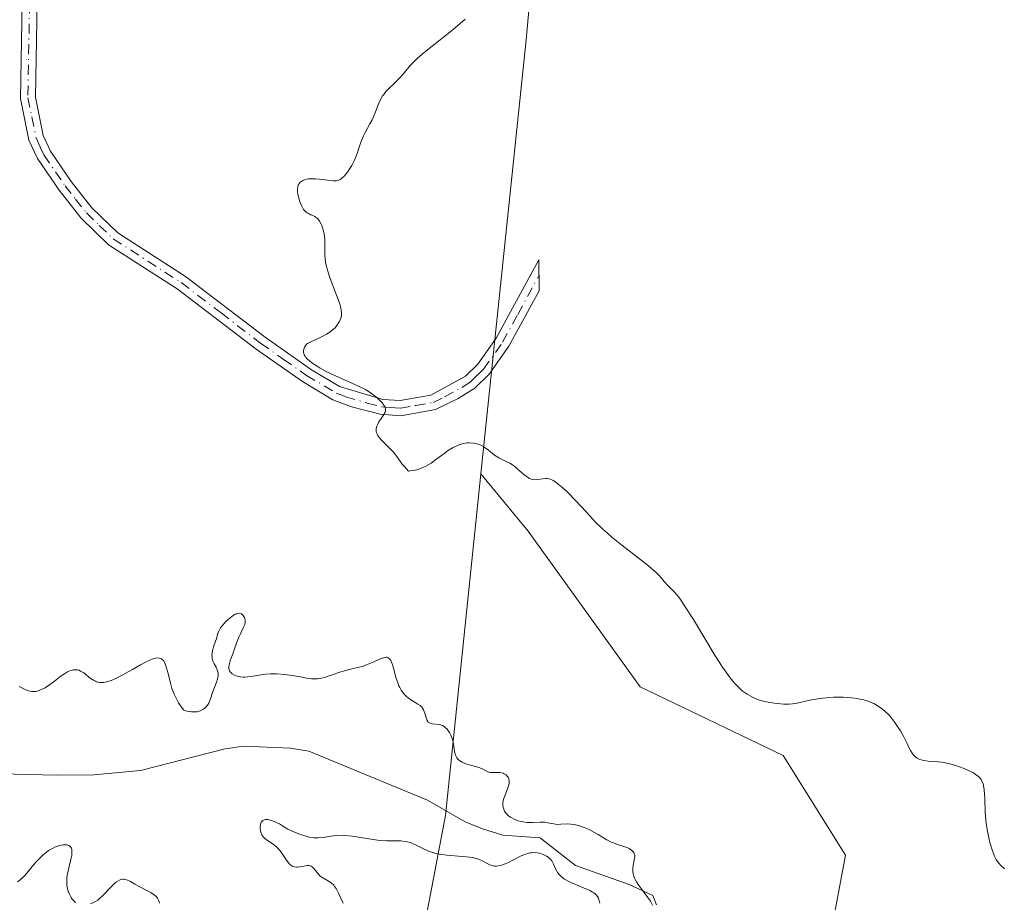
# Model space of a CAD drawing. Units: metres. Extents: x 625623 to 629129, y 4667096 to 4669471.
# Drawn here: x 627130 to 627261, y 4667259 to 4667377 of the extents above; entities that cross this region are included whole.
import ezdxf

# ---------------------------------------------------------------- set-up
doc = ezdxf.new("R2010")
doc.units = ezdxf.units.M
doc.header["$MEASUREMENT"] = 0
doc.linetypes.add('DGN Style 4', pattern=[2.6384748266838614, 1.318413404963828, -0.6592067024819142, 0.001648016756204785, -0.6592067024819142])
for name, color, linetype, lineweight in [('Camino Cxs', 7, 'Continuous', 0), ('Camino eje', 30, 'DGN Style 4', 13), ('Corriente natural lineal', 142, 'Continuous', 13), ('Cultivos herbáceos CxS', 92, 'Continuous', 0), ('Curva de nivel normal', 30, 'Continuous', 0), ('Matorral CxS', 135, 'Continuous', 0), ('Suelo desnudo CxS', 253, 'Continuous', 0)]:
    doc.layers.add(name, color=color, linetype=linetype, lineweight=lineweight)

# ---------------------------------------------------------------- blocks, each defined once
blk = doc.blocks.new('*U4')
at = {"layer": 'Suelo desnudo CxS', "color": 253, "linetype": 'Continuous', "lineweight": 0}
blk.add_polyline3d([(627232.1781000001, 4667124.393200001, 319.6533000000054), (627141.0388000002, 4667122.747500001, 316.7905000000028), (627164.2489, 4667166.592499999, 320.3098000000027), (627172.7154999999, 4667199.4157, 320.3880999999965), (627186.3117000004, 4667270.694900001, 314.3888000000007), (627191.0443000002, 4667316.2371, 320.0169000000024), (627197.3278999999, 4667308.5875, 319.7188000000024), (627212.2767000003, 4667287.825300001, 318.9565000000002), (627231.3781000003, 4667278.689300001, 319.5607000000018), (627239.6829000004, 4667265.4011, 319.2318999999989), (627237.1913000002, 4667252.113500001, 318.7075000000041), (627229.7165000001, 4667240.4867, 318.5179000000062), (627211.4452999998, 4667237.165300001, 318.1677000000054), (627194.8350999998, 4667229.691099999, 319.4719999999944), (627184.0384999998, 4667218.894900001, 319.9651000000013), (627179.8855, 4667197.302300001, 320.6989000000031), (627179.8853000002, 4667183.183900001, 320.6934000000037), (627176.5629000004, 4667169.8961, 320.4554000000062), (627179.0544999996, 4667152.455900001, 320.2320999999938), (627186.4725000003, 4667133.7697, 320.0366000000067), (627213.9351000005, 4667130.862299999, 319.5602000000072), (627226.3926999997, 4667128.3707, 319.6891000000033)], close=True, dxfattribs=at)

msp = doc.modelspace()

# ---------------------------------------------------------------- linework, layer by layer
at = {"layer": 'Camino Cxs', "color": 7, "linetype": 'Continuous', "lineweight": 0}
for points in [[(627131.8701, 4667381.7301, 317.929999999993), (627131.6101000002, 4667366.4901, 318.2391000000061), (627132.6501000002, 4667361.370100001, 318.337400000004), (627133.6101000002, 4667359.280099999, 318.4098999999987), (627136.3800999997, 4667355.2401, 318.4903999999952), (627139.1501000002, 4667351.720100001, 318.6227999999974), (627142.6001000004, 4667348.370100001, 318.8025999999954), (627151.6401000004, 4667342.5701, 319.1074999999983), (627162.2401000002, 4667334.470100001, 319.5724999999948), (627168.3000999996, 4667330.220100001, 319.969299999997), (627172.1801000005, 4667327.9101, 320.0623999999953), (627177.9401000004, 4667326.170100001, 320.2703000000038), (627180.2500999998, 4667326.0101, 320.3625999999931), (627184.3601000002, 4667326.7301, 320.5241999999998), (627188.9801000003, 4667329.270099999, 320.6699999999983), (627190.6300999997, 4667330.860099999, 320.6953000000067), (627193.0800999999, 4667334.3201, 320.8215000000055), (627198.7901, 4667344.780099999, 321.3410000000004), (627198.8201000001, 4667340.6501, 321.2155000000057), (627194.7801000001, 4667333.2601, 320.8882000000012), (627192.1501000002, 4667329.540100001, 320.6392999999953), (627190.2200999996, 4667327.690099999, 320.6092000000062), (627188.0000999998, 4667326.270099999, 320.5727000000043), (627184.9801000003, 4667324.8101, 320.4704000000056), (627180.3501000004, 4667323.9901, 320.2896000000038), (627177.6201, 4667324.190099999, 320.1699999999983), (627173.7801000001, 4667325.1601, 320.0310000000027), (627171.3000999996, 4667326.110099999, 319.9526999999944), (627167.2200999996, 4667328.540100001, 319.855899999995), (627161.0601000005, 4667332.850099999, 319.4342999999935), (627150.5000999998, 4667340.9301, 319.0445000000037), (627141.3601000002, 4667346.790100001, 318.7917000000016), (627137.6700999998, 4667350.380100001, 318.6159999999945), (627134.7600999996, 4667354.0601, 318.5063999999985), (627131.8701, 4667358.280099999, 318.4208999999973), (627130.7301000003, 4667360.7501, 318.364499999996), (627129.6101000002, 4667366.3101, 318.2845999999991), (627129.8701, 4667381.7301, 317.9591999999975)], [(627177.9401000004, 4667326.170100001, 320.2703000000038), (627180.2500999998, 4667326.0101, 320.3625999999931), (627184.3601000002, 4667326.7301, 320.5241999999998), (627188.9801000003, 4667329.270099999, 320.6699999999983), (627190.6300999997, 4667330.860099999, 320.6953000000067), (627193.0800999999, 4667334.3201, 320.8215000000055), (627198.7901, 4667344.780099999, 321.3410000000004), (627198.8201000001, 4667340.6501, 321.2155000000057), (627194.7801000001, 4667333.2601, 320.8882000000012), (627192.1501000002, 4667329.540100001, 320.6392999999953), (627190.2200999996, 4667327.690099999, 320.6092000000062), (627188.0000999998, 4667326.270099999, 320.5727000000043), (627184.9801000003, 4667324.8101, 320.4704000000056), (627180.3501000004, 4667323.9901, 320.2896000000038), (627177.6201, 4667324.190099999, 320.1699999999983), (627173.7801000001, 4667325.1601, 320.0310000000027), (627171.3000999996, 4667326.110099999, 319.9526999999944), (627167.2200999996, 4667328.540100001, 319.855899999995), (627161.0601000005, 4667332.850099999, 319.4342999999935), (627150.5000999998, 4667340.9301, 319.0445000000037), (627141.3601000002, 4667346.790100001, 318.7917000000016), (627137.6700999998, 4667350.380100001, 318.6159999999945), (627134.7600999996, 4667354.0601, 318.5063999999985), (627131.8701, 4667358.280099999, 318.4208999999973), (627130.7301000003, 4667360.7501, 318.364499999996), (627129.6101000002, 4667366.3101, 318.2845999999991), (627129.8701, 4667381.7301, 317.9591999999975)], [(627131.8701, 4667381.7301, 317.929999999993), (627131.6101000002, 4667366.4901, 318.2391000000061), (627132.6501000002, 4667361.370100001, 318.337400000004), (627133.6101000002, 4667359.280099999, 318.4098999999987), (627136.3800999997, 4667355.2401, 318.4903999999952), (627139.1501000002, 4667351.720100001, 318.6227999999974), (627142.6001000004, 4667348.370100001, 318.8025999999954), (627151.6401000004, 4667342.5701, 319.1074999999983), (627162.2401000002, 4667334.470100001, 319.5724999999948), (627168.3000999996, 4667330.220100001, 319.969299999997), (627172.1801000005, 4667327.9101, 320.0623999999953), (627177.9401000004, 4667326.170100001, 320.2703000000038)]]:
    msp.add_polyline3d(points, dxfattribs=at)
at = {"layer": 'Camino eje', "color": 30, "linetype": 'DGN Style 4', "lineweight": 13}
msp.add_polyline3d([(627130.8701, 4667381.7301, 317.9446000000025), (627130.6101000002, 4667366.4001, 318.2618999999977), (627131.1300999997, 4667363.840100001, 318.2992999999988), (627131.6901000004, 4667361.0601, 318.3503000000055), (627132.2600999996, 4667359.825099999, 318.3804999999993), (627132.7401000002, 4667358.780099999, 318.4137999999948), (627135.5701000001, 4667354.6501, 318.4982000000018), (627136.9550999999, 4667352.890100001, 318.5244999999995), (627138.4101, 4667351.050100001, 318.6169999999984), (627140.1350999996, 4667349.3751, 318.7198999999964), (627141.9801000003, 4667347.5801, 318.7992999999988), (627151.0701000001, 4667341.7501, 319.0769), (627156.3701, 4667337.700099999, 319.2213000000047), (627161.6501000002, 4667333.6601, 319.4995999999956), (627164.6801000005, 4667331.5351, 319.6983999999939), (627167.7600999996, 4667329.380100001, 319.9130000000005), (627171.7401000002, 4667327.0101, 320.0025000000023), (627172.9801000003, 4667326.5351, 320.0412000000069), (627175.8601000002, 4667325.665100001, 320.1499999999942), (627177.7801000001, 4667325.1801, 320.2204000000056), (627178.9351000005, 4667325.100099999, 320.2687000000006), (627180.3000999996, 4667325.0001, 320.3260000000009), (627182.3551000003, 4667325.360099999, 320.4308000000019), (627184.6700999998, 4667325.770099999, 320.4973999999929), (627186.1801000005, 4667326.5001, 320.5555000000023), (627188.4901000002, 4667327.770099999, 320.6235000000015), (627189.6001000004, 4667328.4801, 320.6380999999965), (627190.5651000004, 4667329.405099999, 320.6552999999985), (627191.3901000004, 4667330.200099999, 320.6656999999978), (627193.9301000005, 4667333.790100001, 320.8515999999945), (627195.9501, 4667337.485099999, 321.0638999999938), (627198.8051000005, 4667342.715100001, 321.2752000000037)], dxfattribs=at)
at = {"layer": 'Corriente natural lineal', "color": 142, "linetype": 'Continuous', "lineweight": 13}
msp.add_polyline3d([(627214.4700999996, 4667258.790100001, 316.0656000000017), (627213.9801000003, 4667260.020099999, 316.129700000005), (627210.8201000001, 4667261.4901, 316.0644000000029), (627203.6501000002, 4667264.040100001, 315.5991000000067), (627198.9501, 4667267.700099999, 314.9725999999937), (627193.9501, 4667268.0701, 314.593399999998), (627191.2600999996, 4667268.9101, 314.4541999999929), (627188.9401000004, 4667269.850099999, 314.3948999999994), (627183.9200999998, 4667272.720100001, 314.3225999999996), (627168.0900999998, 4667279.2501, 313.6021999999939), (627165.6201, 4667279.6601, 313.5466000000015), (627159.3901000004, 4667279.920100001, 313.675900000002), (627156.9101, 4667279.5701, 313.6824000000051), (627145.6101000002, 4667276.690099999, 312.4768999999943), (627139.4200999998, 4667276.120100001, 312.2753999999986), (627134.4301000005, 4667276.0801, 312.0776999999944), (627119.5000999998, 4667276.440099999, 311.3625000000029)], dxfattribs=at)
at = {"layer": 'Cultivos herbáceos CxS', "color": 92, "linetype": 'Continuous', "lineweight": 0, "extrusion": (-0.2001003086836795, 0.01315519448582712, 0.97968709663991), "elevation": -63788.15231452332, "flags": 128}
msp.add_lwpolyline([(-4698599.29827978, 313234.3695817797), (-4698465.164662823, 313230.8674023645), (-4698407.014163692, 313228.6168917992)], dxfattribs=at)
at = {"layer": 'Cultivos herbáceos CxS', "color": 92, "linetype": 'Continuous', "lineweight": 0}
for points in [[(627274.5396999996, 4667125.158100001, 321.9446000000025), (627232.1781000001, 4667124.393200001, 319.6533000000054), (627226.3926999997, 4667128.3707, 319.6891000000033), (627213.9351000005, 4667130.862299999, 319.5602000000072), (627186.4725000003, 4667133.7697, 320.0366000000067), (627179.0544999996, 4667152.455900001, 320.2320999999938), (627176.5629000004, 4667169.8961, 320.4554000000062), (627179.8853000002, 4667183.183900001, 320.6934000000037), (627179.8855, 4667197.302300001, 320.6989000000031), (627184.0384999998, 4667218.894900001, 319.9651000000013), (627194.8350999998, 4667229.691099999, 319.4719999999944), (627211.4452999998, 4667237.165300001, 318.1677000000054), (627229.7165000001, 4667240.4867, 318.5179000000062), (627237.1913000002, 4667252.113500001, 318.7075000000041), (627239.6829000004, 4667265.4011, 319.2318999999989), (627231.3781000003, 4667278.689300001, 319.5607000000018), (627212.2767000003, 4667287.825300001, 318.9565000000002), (627197.3278999999, 4667308.5875, 319.7188000000024), (627191.0443000002, 4667316.2371, 320.0169000000024), (627197.0591000002, 4667374.117699999, 320.468200000003), (627209.2821000004, 4667507.737299999, 321.170499999993), (627218.0937000001, 4667517.8705, 321.738400000002), (627229.7210999997, 4667540.293299999, 318.5135000000009), (627228.0603, 4667553.581300001, 317.8031000000047)], [(627191.0443000002, 4667316.2371, 320.0169000000024), (627197.3278999999, 4667308.5875, 319.7188000000024), (627212.2767000003, 4667287.825300001, 318.9565000000002), (627231.3781000003, 4667278.689300001, 319.5607000000018), (627239.6829000004, 4667265.4011, 319.2318999999989), (627237.1913000002, 4667252.113500001, 318.7075000000041), (627229.7165000001, 4667240.4867, 318.5179000000062), (627211.4452999998, 4667237.165300001, 318.1677000000054), (627194.8350999998, 4667229.691099999, 319.4719999999944), (627184.0384999998, 4667218.894900001, 319.9651000000013), (627179.8855, 4667197.302300001, 320.6989000000031), (627179.8853000002, 4667183.183900001, 320.6934000000037), (627176.5629000004, 4667169.8961, 320.4554000000062), (627179.0544999996, 4667152.455900001, 320.2320999999938), (627186.4725000003, 4667133.7697, 320.0366000000067), (627213.9351000005, 4667130.862299999, 319.5602000000072), (627226.3926999997, 4667128.3707, 319.6891000000033), (627232.1778999995, 4667124.393300001, 319.6533000000054)]]:
    msp.add_polyline3d(points, dxfattribs=at)
at = {"layer": 'Curva de nivel normal', "color": 30, "linetype": 'Continuous', "lineweight": 0, "flags": 128}
for points, elevation in [([(627260.8700000001, 4667263.590100001), (627260.3499999996, 4667264.0801), (627259.9500000002, 4667264.5601), (627259.7800000003, 4667264.8201), (627259.5499999998, 4667265.2601), (627259.4500000002, 4667265.5101), (627259.2300000006, 4667266.100099999), (627258.9400000004, 4667267.110099999), (627258.7999999998, 4667267.690099999), (627258.6100000005, 4667268.620100001), (627258.4600000001, 4667269.610099999), (627258.4000000004, 4667270.110099999), (627258.3200000003, 4667271.110099999), (627258.2599999999, 4667272.970100001), (627258.1799999997, 4667274.130100001), (627258.0999999996, 4667274.6801), (627258.0300000003, 4667274.920100001), (627257.9000000004, 4667275.2401), (627257.7300000006, 4667275.530099999), (627257.6299999999, 4667275.6601), (627257.4500000002, 4667275.850099999), (627257.2999999998, 4667275.9801), (627256.9699999997, 4667276.220100001), (627256.6799999997, 4667276.4001), (627256, 4667276.7501), (627255.4900000002, 4667276.970100001), (627254.7699999996, 4667277.2301), (627254.4100000003, 4667277.350099999), (627253.5999999996, 4667277.5801), (627253.2199999997, 4667277.6601), (627252.4900000002, 4667277.780099999), (627252.04, 4667277.8301), (627251.2400000002, 4667277.890100001), (627250.7300000006, 4667277.9301), (627250.1100000005, 4667278.020099999), (627249.7699999996, 4667278.100099999), (627249.5800000001, 4667278.170100001), (627249.2400000002, 4667278.340100001), (627248.8899999997, 4667278.600099999), (627248.6900000004, 4667278.8201), (627248.5700000003, 4667278.9801), (627248.3399999999, 4667279.340100001), (627248.1900000004, 4667279.6501), (627247.8499999996, 4667280.4001), (627247.4800000006, 4667281.1601), (627247.0099999999, 4667281.9801), (627246.7199999997, 4667282.4301), (627246.25, 4667283.110099999), (627245.7199999997, 4667283.780099999), (627245.4400000004, 4667284.100099999), (627244.9100000003, 4667284.620100001), (627244.6299999999, 4667284.860099999), (627244.1799999997, 4667285.190099999), (627243.7000000002, 4667285.4801), (627243.4400000004, 4667285.620100001), (627242.8899999997, 4667285.850099999), (627242.5899999999, 4667285.960100001), (627242.1200000001, 4667286.100099999), (627241.6100000005, 4667286.210100001), (627241.2599999999, 4667286.270099999), (627240.5199999996, 4667286.370100001), (627239.3700000001, 4667286.450099999), (627238.6100000005, 4667286.460100001), (627238.0999999996, 4667286.450099999), (627237.1500000004, 4667286.4001), (627236.6500000004, 4667286.350099999), (627235.7400000002, 4667286.210100001), (627234.9400000004, 4667286.0601), (627233.6399999997, 4667285.7501), (627232.9500000002, 4667285.620100001), (627232.6299999999, 4667285.5801), (627232.1600000003, 4667285.540100001), (627231.4100000003, 4667285.550100001), (627230.6299999999, 4667285.620100001), (627230.2100000001, 4667285.670100001), (627229.5800000001, 4667285.7601), (627228.6900000004, 4667285.950099999), (627227.9299999997, 4667286.170100001), (627227.4699999997, 4667286.360099999), (627227.1799999997, 4667286.5001), (627226.5700000003, 4667286.860099999), (627226.1399999997, 4667287.1501), (627225.9100000003, 4667287.3301), (627225.5300000003, 4667287.6501), (627225.1200000001, 4667288.0601), (627224.9000000004, 4667288.3101), (627224.4199999999, 4667288.880100001), (627224.1600000003, 4667289.220100001), (627223.7400000002, 4667289.800100001), (627223.29, 4667290.470100001), (627222.3099999997, 4667292.0001), (627219.3899999997, 4667296.8301), (627218.3099999997, 4667298.530099999), (627217.75, 4667299.350099999), (627217.4299999997, 4667299.780099999), (627216.8799999999, 4667300.460100001), (627216.5199999996, 4667300.840100001), (627215.8899999997, 4667301.460100001), (627215.4800000006, 4667301.880100001), (627214.8899999997, 4667302.5801), (627214.4500000002, 4667303.040100001), (627213.8099999997, 4667303.630100001), (627213.4000000004, 4667303.9801), (627212.3799999999, 4667304.790100001), (627209.8399999999, 4667306.7401), (627208.5300000003, 4667307.8101), (627207.9100000003, 4667308.340100001), (627207.3200000003, 4667308.870100001), (627206.25, 4667309.9101), (627205.5999999996, 4667310.5801), (627204.4400000004, 4667311.840100001), (627203.6500000004, 4667312.690099999), (627202.5800000001, 4667313.780099999), (627201.9500000002, 4667314.370100001), (627201.5599999997, 4667314.700099999), (627200.8899999997, 4667315.210100001), (627200.6699999999, 4667315.340100001), (627200.2800000003, 4667315.530099999), (627199.9400000004, 4667315.620100001), (627199.7199999997, 4667315.640100001), (627199.29, 4667315.600099999), (627198.5599999997, 4667315.470100001), (627198.1600000003, 4667315.460100001), (627197.8799999999, 4667315.5001), (627197.7400000002, 4667315.540100001), (627197.5199999996, 4667315.630100001), (627197.3700000001, 4667315.710100001), (627197.0599999997, 4667315.920100001), (627196.75, 4667316.170100001), (627196.1200000001, 4667316.7401), (627195.6299999999, 4667317.1601), (627195.3899999997, 4667317.340100001), (627194.9100000003, 4667317.6501), (627194.5899999999, 4667317.8201), (627193.9600000001, 4667318.110099999), (627193.5, 4667318.340100001), (627193.2800000003, 4667318.460100001), (627192.8600000005, 4667318.7501), (627192.04, 4667319.4001), (627191.6200000001, 4667319.700099999), (627191.4100000003, 4667319.840100001), (627191.0099999999, 4667320.050100001), (627190.8099999997, 4667320.140100001), (627190.4900000002, 4667320.2501), (627190, 4667320.350099999), (627189.4699999997, 4667320.380100001), (627189.2000000002, 4667320.360099999), (627188.6900000004, 4667320.280099999), (627188.4299999997, 4667320.210100001), (627188.0099999999, 4667320.0601), (627187.3399999999, 4667319.7501), (627186.5999999996, 4667319.300100001), (627186.2100000001, 4667319.020099999), (627185.0499999998, 4667318.140100001), (627184.4000000004, 4667317.6801), (627183.6900000004, 4667317.270099999), (627183.3099999997, 4667317.0801), (627182.7800000003, 4667316.880100001), (627182.5, 4667316.800100001), (627182.0700000003, 4667316.700099999), (627181.6100000005, 4667316.640100001), (627181.3799999999, 4667316.620100001), (627180.8300000001, 4667317.210100001), (627180.5099999999, 4667317.600099999), (627179.9400000004, 4667318.370100001), (627179.3700000001, 4667319.130100001), (627178.9900000002, 4667319.550100001), (627178.2599999999, 4667320.2601), (627177.7599999999, 4667320.7401), (627177.5, 4667321.050100001), (627177.3799999999, 4667321.210100001), (627177.2400000002, 4667321.450099999), (627177.1299999999, 4667321.710100001), (627177.0899999999, 4667321.840100001), (627177.0599999997, 4667322.110099999), (627177.0599999997, 4667322.2401), (627177.0999999996, 4667322.460100001), (627177.1399999997, 4667322.600099999), (627177.2699999996, 4667322.890100001), (627177.4400000004, 4667323.1801), (627177.8300000001, 4667323.7401), (627178.0999999996, 4667324.140100001), (627178.2000000002, 4667324.3201), (627178.2699999996, 4667324.4801), (627178.2999999998, 4667324.590100001), (627178.3300000001, 4667324.880100001), (627178.2800000003, 4667325.0701), (627178.1900000004, 4667325.2601), (627178.1100000005, 4667325.390100001), (627177.9000000004, 4667325.670100001), (627177.4400000004, 4667326.1601), (627177.1500000004, 4667326.420100001), (627176.6299999999, 4667326.840100001), (627175.9900000002, 4667327.2601), (627175.6299999999, 4667327.4801), (627174.7999999998, 4667327.9001), (627172.9400000004, 4667328.7301), (627171.5499999998, 4667329.340100001), (627170.3200000003, 4667329.950099999), (627169.6100000005, 4667330.340100001), (627169.2000000002, 4667330.590100001), (627168.5, 4667331.050100001), (627168.1100000005, 4667331.350099999), (627167.9500000002, 4667331.4901), (627167.7000000002, 4667331.7501), (627167.5800000001, 4667331.920100001), (627167.5099999999, 4667332.040100001), (627167.4299999997, 4667332.280099999), (627167.3899999997, 4667332.530099999), (627167.3899999997, 4667332.6501), (627167.4100000003, 4667332.850099999), (627167.5, 4667333.130100001), (627167.6699999999, 4667333.4001), (627167.7800000003, 4667333.520099999), (627167.9199999999, 4667333.630100001), (627168.25, 4667333.8201), (627169.5300000003, 4667334.380100001), (627170.1399999997, 4667334.6801), (627170.4400000004, 4667334.860099999), (627170.8700000001, 4667335.130100001), (627171.25, 4667335.4301), (627171.4199999999, 4667335.5801), (627171.5800000001, 4667335.7301), (627171.8399999999, 4667336.040100001), (627172.0599999997, 4667336.360099999), (627172.1699999999, 4667336.5701), (627172.3499999996, 4667336.9901), (627172.4299999997, 4667337.2601), (627172.4500000002, 4667337.4101), (627172.4600000001, 4667337.6601), (627172.4100000003, 4667338.130100001), (627172.25, 4667338.7501), (627172.1200000001, 4667339.140100001), (627171.7800000003, 4667340.0701), (627170.9299999997, 4667342.300100001), (627170.5700000003, 4667343.420100001), (627170.4400000004, 4667343.940099999), (627170.3700000001, 4667344.270099999), (627170.2800000003, 4667344.870100001), (627170.2400000002, 4667345.4301), (627170.2300000006, 4667346.4301), (627170.2400000002, 4667347.140100001), (627170.2199999997, 4667347.4901), (627170.1600000003, 4667347.970100001), (627170.04, 4667348.610099999), (627169.9500000002, 4667348.920100001), (627169.7999999998, 4667349.350099999), (627169.7100000001, 4667349.550100001), (627169.5199999996, 4667349.920100001), (627169.4100000003, 4667350.0801), (627169.25, 4667350.280099999), (627169.1299999999, 4667350.4001), (627168.8799999999, 4667350.5701), (627168.7100000001, 4667350.6601), (627168.3700000001, 4667350.800100001), (627168.1100000005, 4667350.9101), (627167.8600000005, 4667351.050100001), (627167.7300000006, 4667351.140100001), (627167.5599999997, 4667351.300100001), (627167.3899999997, 4667351.5101), (627167.29, 4667351.6601), (627167.0999999996, 4667352.020099999), (627166.8600000005, 4667352.630100001), (627166.7400000002, 4667353.040100001), (627166.6699999999, 4667353.3201), (627166.5899999999, 4667353.8301), (627166.5800000001, 4667354.0801), (627166.5999999996, 4667354.5001), (627166.6299999999, 4667354.620100001), (627166.7100000001, 4667354.840100001), (627166.8200000003, 4667355.020099999), (627166.9100000003, 4667355.120100001), (627167.1299999999, 4667355.290100001), (627167.2699999996, 4667355.370100001), (627167.6100000005, 4667355.4901), (627168.0099999999, 4667355.5701), (627168.2999999998, 4667355.590100001), (627168.9600000001, 4667355.590100001), (627169.4900000002, 4667355.540100001), (627170.5800000001, 4667355.390100001), (627171.3099999997, 4667355.3201), (627171.6699999999, 4667355.3301), (627171.8300000001, 4667355.350099999), (627172.0499999998, 4667355.4101), (627172.3600000005, 4667355.550100001), (627172.5099999999, 4667355.6601), (627172.8099999997, 4667355.940099999), (627173.25, 4667356.4801), (627173.4800000006, 4667356.8101), (627173.8099999997, 4667357.360099999), (627174.1299999999, 4667357.9801), (627174.2699999996, 4667358.300100001), (627174.5300000003, 4667358.9801), (627174.9900000002, 4667360.350099999), (627175.2300000006, 4667361.0001), (627175.3600000005, 4667361.300100001), (627175.6399999997, 4667361.870100001), (627176.2400000002, 4667362.9301), (627176.5300000003, 4667363.470100001), (627176.6699999999, 4667363.7601), (627176.9199999999, 4667364.370100001), (627177.2400000002, 4667365.2401), (627177.4199999999, 4667365.6801), (627177.7400000002, 4667366.3201), (627177.9299999997, 4667366.630100001), (627178.0700000003, 4667366.8301), (627178.3799999999, 4667367.210100001), (627178.7100000001, 4667367.5701), (627179.4199999999, 4667368.2601), (627180.2000000002, 4667369.0101), (627180.6600000003, 4667369.530099999), (627181.6100000005, 4667370.6801), (627182.2300000006, 4667371.3301), (627182.5999999996, 4667371.6801), (627183.4600000001, 4667372.440099999), (627186.8799999999, 4667375.130100001), (627187.6399999997, 4667375.770099999), (627188.9199999999, 4667376.870100001)], 320), ([(627213.9299999997, 4667258.7501), (627213.6500000004, 4667259.2501), (627213.2999999998, 4667259.770099999), (627212.5499999998, 4667260.780099999), (627212.0300000003, 4667261.5001), (627211.8099999997, 4667261.8301), (627211.6399999997, 4667262.1501), (627211.54, 4667262.350099999), (627211.4100000003, 4667262.720100001), (627211.3600000005, 4667262.890100001), (627211.2999999998, 4667263.220100001), (627211.29, 4667263.5101), (627211.2999999998, 4667263.700099999), (627211.3399999999, 4667264.040100001), (627211.5499999998, 4667264.9901), (627211.5700000003, 4667265.2601), (627211.5599999997, 4667265.380100001), (627211.5, 4667265.600099999), (627211.4500000002, 4667265.710100001), (627211.3499999996, 4667265.860099999), (627211.1299999999, 4667266.0801), (627210.8300000001, 4667266.270099999), (627210.6600000003, 4667266.360099999), (627210.25, 4667266.5101), (627209.2599999999, 4667266.8201), (627208.7100000001, 4667267.030099999), (627208.4299999997, 4667267.1501), (627207.8600000005, 4667267.450099999), (627206.7000000002, 4667268.140100001), (627205.7800000003, 4667268.6601), (627205.4699999997, 4667268.8101), (627204.8300000001, 4667269.0801), (627204.2100000001, 4667269.290100001), (627203.6799999997, 4667269.4301), (627203.4199999999, 4667269.4801), (627203.0599999997, 4667269.540100001), (627202.5700000003, 4667269.5601), (627201.7199999997, 4667269.520099999), (627201.1500000004, 4667269.5101), (627200.7699999996, 4667269.5601), (627199.9900000002, 4667269.7301), (627199.5800000001, 4667269.800100001), (627199.3700000001, 4667269.8201), (627198.9299999997, 4667269.8201), (627197.9800000006, 4667269.7601), (627197.4600000001, 4667269.7501), (627197.1799999997, 4667269.770099999), (627196.6699999999, 4667269.8301), (627196.4100000003, 4667269.890100001), (627196.0300000003, 4667269.9901), (627195.4699999997, 4667270.190099999), (627194.9800000006, 4667270.460100001), (627194.7599999999, 4667270.610099999), (627194.5700000003, 4667270.770099999), (627194.4600000001, 4667270.890100001), (627194.2699999996, 4667271.140100001), (627194.2000000002, 4667271.270099999), (627194.0800000001, 4667271.540100001), (627194, 4667271.8201), (627193.9800000006, 4667272.020099999), (627193.9800000006, 4667272.4101), (627194.0700000003, 4667272.860099999), (627194.1699999999, 4667273.1601), (627194.4100000003, 4667273.7501), (627194.6500000004, 4667274.380100001), (627194.7300000006, 4667274.630100001), (627194.79, 4667274.950099999), (627194.7999999998, 4667275.100099999), (627194.79, 4667275.4101), (627194.7199999997, 4667275.6801), (627194.6600000003, 4667275.800100001), (627194.5800000001, 4667275.9101), (627194.3899999997, 4667276.100099999), (627194.1600000003, 4667276.2501), (627193.9900000002, 4667276.3201), (627193.6100000005, 4667276.4001), (627193.3099999997, 4667276.420100001), (627192.7000000002, 4667276.4101), (627192.4000000004, 4667276.420100001), (627192.25, 4667276.440099999), (627191.9699999997, 4667276.530099999), (627191.3899999997, 4667276.8101), (627190.9000000004, 4667277.030099999), (627190.5199999996, 4667277.1601), (627189.6699999999, 4667277.390100001), (627189.04, 4667277.5801), (627188.5300000003, 4667277.800100001), (627188.2999999998, 4667277.9301), (627188, 4667278.170100001), (627187.8399999999, 4667278.360099999), (627187.7699999996, 4667278.460100001), (627187.6799999997, 4667278.630100001), (627187.5599999997, 4667279.0101), (627187.4299999997, 4667279.920100001), (627187.3499999996, 4667280.4301), (627187.29, 4667280.700099999), (627187.1299999999, 4667281.170100001), (627187.0300000003, 4667281.4001), (627186.8499999996, 4667281.7401), (627186.6500000004, 4667282.050100001), (627186.5300000003, 4667282.190099999), (627186.2800000003, 4667282.440099999), (627186.1399999997, 4667282.540100001), (627185.9299999997, 4667282.670100001), (627185.7800000003, 4667282.7301), (627185.4699999997, 4667282.8201), (627184.5499999998, 4667282.9301), (627184.29, 4667282.9901), (627184.1699999999, 4667283.040100001), (627184.0199999996, 4667283.140100001), (627183.9400000004, 4667283.2301), (627183.8099999997, 4667283.450099999), (627183.7199999997, 4667283.720100001), (627183.5499999998, 4667284.340100001), (627183.3799999999, 4667284.800100001), (627183.2599999999, 4667285.0101), (627183.1600000003, 4667285.140100001), (627182.9199999999, 4667285.360099999), (627182.6399999997, 4667285.550100001), (627181.54, 4667286.190099999), (627181.3200000003, 4667286.360099999), (627181.1100000005, 4667286.540100001), (627180.7300000006, 4667286.950099999), (627180.4000000004, 4667287.420100001), (627180.2100000001, 4667287.770099999), (627180.0999999996, 4667288.0001), (627179.9000000004, 4667288.5001), (627179.7100000001, 4667289.0701), (627179.4100000003, 4667290.1801), (627179.2100000001, 4667290.890100001), (627179.0800000001, 4667291.2301), (627179.0099999999, 4667291.370100001), (627178.8899999997, 4667291.550100001), (627178.6600000003, 4667291.720100001), (627178.4699999997, 4667291.780099999), (627178.3600000005, 4667291.780099999), (627178.1799999997, 4667291.7601), (627177.75, 4667291.640100001), (627177.4199999999, 4667291.5001), (627176.6900000004, 4667291.1501), (627175.7999999998, 4667290.7601), (627175.2000000002, 4667290.5701), (627173.9800000006, 4667290.280099999), (627173.0199999996, 4667290.040100001), (627172.3600000005, 4667289.840100001), (627171.0599999997, 4667289.380100001), (627170.1900000004, 4667289.090100001), (627169.7599999999, 4667288.9801), (627169.5499999998, 4667288.940099999), (627169.2300000006, 4667288.9001), (627168.7300000006, 4667288.9001), (627168.4400000004, 4667288.9301), (627167.7599999999, 4667289.020099999), (627167.2000000002, 4667289.120100001), (627165.9100000003, 4667289.340100001), (627164.8600000005, 4667289.5001), (627163.7999999998, 4667289.590100001), (627163.29, 4667289.600099999), (627162.9600000001, 4667289.590100001), (627162.3300000001, 4667289.540100001), (627161.7400000002, 4667289.460100001), (627160.6600000003, 4667289.270099999), (627159.9199999999, 4667289.1601), (627159.5700000003, 4667289.140100001), (627159.3499999996, 4667289.140100001), (627158.9199999999, 4667289.1801), (627158.7400000002, 4667289.210100001), (627158.4000000004, 4667289.300100001), (627158.1799999997, 4667289.4001), (627157.8799999999, 4667289.5701), (627157.6500000004, 4667289.780099999), (627157.5599999997, 4667289.9001), (627157.4699999997, 4667290.100099999), (627157.4199999999, 4667290.3201), (627157.4100000003, 4667290.470100001), (627157.4400000004, 4667290.800100001), (627157.5800000001, 4667291.3201), (627157.9900000002, 4667292.390100001), (627158.1799999997, 4667292.890100001), (627158.5, 4667293.8201), (627158.7599999999, 4667294.470100001), (627158.9500000002, 4667294.9001), (627159.3399999999, 4667295.700099999), (627159.4900000002, 4667296.0701), (627159.54, 4667296.2401), (627159.5800000001, 4667296.4001), (627159.5999999996, 4667296.690099999), (627159.5499999998, 4667296.940099999), (627159.5, 4667297.090100001), (627159.3300000001, 4667297.360099999), (627159.1799999997, 4667297.5001), (627159.0899999999, 4667297.5601), (627158.9500000002, 4667297.620100001), (627158.6799999997, 4667297.6501), (627158.4699999997, 4667297.600099999), (627158.3600000005, 4667297.5601), (627158.1699999999, 4667297.470100001), (627157.9699999997, 4667297.340100001), (627157.5300000003, 4667297.0001), (627157.0700000003, 4667296.590100001), (627156.54, 4667295.9901), (627156.3200000003, 4667295.720100001), (627156.2000000002, 4667295.520099999), (627156.0199999996, 4667295.1801), (627155.9100000003, 4667294.860099999), (627155.75, 4667294.2501), (627155.6399999997, 4667293.920100001), (627155.3799999999, 4667293.190099999), (627155.2199999997, 4667292.640100001), (627155.1600000003, 4667292.170100001), (627155.1699999999, 4667291.940099999), (627155.2100000001, 4667291.610099999), (627155.2999999998, 4667291.280099999), (627155.3600000005, 4667291.110099999), (627155.4699999997, 4667290.890100001), (627155.7100000001, 4667290.450099999), (627155.8700000001, 4667290.100099999), (627155.9699999997, 4667289.7301), (627155.9900000002, 4667289.540100001), (627155.9900000002, 4667289.3301), (627155.9100000003, 4667288.9101), (627155.7699999996, 4667288.470100001), (627155.4100000003, 4667287.550100001), (627155.25, 4667287.090100001), (627154.9699999997, 4667286.2301), (627154.7400000002, 4667285.6801), (627154.6500000004, 4667285.520099999), (627154.4500000002, 4667285.2401), (627154.2199999997, 4667285.0101), (627154.0499999998, 4667284.880100001), (627153.6699999999, 4667284.670100001), (627153.3799999999, 4667284.5601), (627153.2100000001, 4667284.520099999), (627152.9400000004, 4667284.4901), (627152.4400000004, 4667284.5001), (627151.7999999998, 4667284.620100001), (627151.4199999999, 4667284.7301), (627150.9699999997, 4667285.3201), (627150.7100000001, 4667285.720100001), (627150.5599999997, 4667285.9801), (627150.29, 4667286.5001), (627150.1100000005, 4667286.880100001), (627149.8300000001, 4667287.630100001), (627149.6100000005, 4667288.350099999), (627149.2999999998, 4667289.630100001), (627149.1200000001, 4667290.340100001), (627149.0300000003, 4667290.6501), (627148.8700000001, 4667291.040100001), (627148.6799999997, 4667291.340100001), (627148.5700000003, 4667291.460100001), (627148.4100000003, 4667291.5801), (627148.3200000003, 4667291.630100001), (627148.1699999999, 4667291.670100001), (627147.9199999999, 4667291.700099999), (627147.6299999999, 4667291.6601), (627147.4199999999, 4667291.610099999), (627146.9600000001, 4667291.450099999), (627146.1900000004, 4667291.0801), (627145.6399999997, 4667290.790100001), (627144.54, 4667290.1601), (627143.0099999999, 4667289.3101), (627142.3300000001, 4667288.970100001), (627141.7000000002, 4667288.700099999), (627141.4100000003, 4667288.590100001), (627140.9400000004, 4667288.470100001), (627140.7199999997, 4667288.4301), (627140.4100000003, 4667288.4101), (627140.2599999999, 4667288.420100001), (627139.9800000006, 4667288.470100001), (627139.7699999996, 4667288.530099999), (627139.6299999999, 4667288.5801), (627139.3499999996, 4667288.7301), (627138.9299999997, 4667289.020099999), (627138.0800000001, 4667289.690099999), (627137.6399999997, 4667289.950099999), (627137.4299999997, 4667290.050100001), (627137.2199999997, 4667290.110099999), (627137.0700000003, 4667290.130100001), (627136.79, 4667290.130100001), (627136.6500000004, 4667290.110099999), (627136.3600000005, 4667290.040100001), (627136.0700000003, 4667289.9301), (627135.8799999999, 4667289.8301), (627135.4900000002, 4667289.600099999), (627135.04, 4667289.290100001), (627134.1399999997, 4667288.590100001), (627133.4699999997, 4667288.100099999), (627132.8899999997, 4667287.7301), (627132.6100000005, 4667287.5801), (627132.2100000001, 4667287.4101), (627131.8300000001, 4667287.280099999), (627131.6600000003, 4667287.2401), (627131.4900000002, 4667287.220100001), (627131.1699999999, 4667287.210100001), (627130.8700000001, 4667287.2501), (627130.6799999997, 4667287.300100001), (627130.3099999997, 4667287.440099999), (627129.4400000004, 4667287.880100001)], 315), ([(627172.6500000004, 4667258.9801), (627172.0499999998, 4667260.340100001), (627171.7199999997, 4667260.970100001), (627171.5300000003, 4667261.2401), (627171.4000000004, 4667261.390100001), (627171.1200000001, 4667261.6601), (627170.8200000003, 4667261.880100001), (627169.8099999997, 4667262.4801), (627169.6200000001, 4667262.610099999), (627169.3099999997, 4667262.920100001), (627168.79, 4667263.5801), (627168.54, 4667263.8301), (627168.4000000004, 4667263.920100001), (627168.25, 4667263.9801), (627168.1500000004, 4667264.0001), (627167.9199999999, 4667264.0101), (627167.6900000004, 4667263.9901), (627167.2000000002, 4667263.9001), (627166.8499999996, 4667263.8301), (627166.5499999998, 4667263.800100001), (627166.4000000004, 4667263.800100001), (627166.1900000004, 4667263.8301), (627165.9900000002, 4667263.890100001), (627165.8799999999, 4667263.940099999), (627165.6799999997, 4667264.0801), (627165.5700000003, 4667264.170100001), (627165.4199999999, 4667264.3301), (627165.0899999999, 4667264.7501), (627164.3799999999, 4667265.780099999), (627163.9800000006, 4667266.280099999), (627163.7599999999, 4667266.5001), (627163.3099999997, 4667266.860099999), (627162.4199999999, 4667267.440099999), (627162.1699999999, 4667267.6601), (627162.0499999998, 4667267.780099999), (627161.9000000004, 4667267.9801), (627161.8200000003, 4667268.130100001), (627161.6900000004, 4667268.460100001), (627161.6399999997, 4667268.700099999), (627161.5999999996, 4667269.020099999), (627161.5999999996, 4667269.170100001), (627161.6399999997, 4667269.5001), (627161.7400000002, 4667269.790100001), (627161.8200000003, 4667269.9001), (627161.9699999997, 4667270.040100001), (627162.1500000004, 4667270.120100001), (627162.29, 4667270.1501), (627162.5999999996, 4667270.140100001), (627162.7699999996, 4667270.120100001), (627163.1200000001, 4667270.020099999), (627163.4800000006, 4667269.890100001), (627164.1600000003, 4667269.5601), (627164.5800000001, 4667269.3201), (627165.2999999998, 4667268.880100001), (627165.8799999999, 4667268.5801), (627166.5999999996, 4667268.280099999), (627167.1299999999, 4667268.100099999), (627168.1399999997, 4667267.8201), (627168.7000000002, 4667267.720100001), (627168.9600000001, 4667267.690099999), (627169.3499999996, 4667267.690099999), (627169.9800000006, 4667267.7601), (627171.0800000001, 4667267.940099999), (627171.7599999999, 4667268.020099999), (627172.5300000003, 4667268.050100001), (627172.9500000002, 4667268.040100001), (627173.8600000005, 4667267.950099999), (627175.8300000001, 4667267.630100001), (627177.2400000002, 4667267.420100001), (627177.6699999999, 4667267.370100001), (627178.4699999997, 4667267.3201), (627180.3399999999, 4667267.290100001), (627180.9400000004, 4667267.2401), (627181.2100000001, 4667267.190099999), (627181.6200000001, 4667267.0701), (627182.2999999998, 4667266.780099999), (627183.4600000001, 4667266.200099999), (627184.1900000004, 4667265.890100001), (627184.7400000002, 4667265.710100001), (627185.0300000003, 4667265.630100001), (627185.4900000002, 4667265.520099999), (627185.8200000003, 4667265.470100001), (627186.5, 4667265.390100001), (627188.5999999996, 4667265.2401), (627189.5499999998, 4667265.1501), (627189.9800000006, 4667265.0701), (627190.2400000002, 4667265.0101), (627190.7100000001, 4667264.860099999), (627191.1100000005, 4667264.690099999), (627192.2199999997, 4667264.110099999), (627192.4400000004, 4667264.030099999), (627192.6500000004, 4667263.9801), (627192.7999999998, 4667263.950099999), (627193.1100000005, 4667263.940099999), (627193.5899999999, 4667264.0101), (627193.9299999997, 4667264.100099999), (627194.1600000003, 4667264.1801), (627194.6500000004, 4667264.380100001), (627195.2199999997, 4667264.6801), (627196.4199999999, 4667265.300100001), (627197.0099999999, 4667265.550100001), (627197.29, 4667265.640100001), (627197.5599999997, 4667265.700099999), (627197.7400000002, 4667265.7301), (627198.0800000001, 4667265.7501), (627198.5499999998, 4667265.710100001), (627198.8399999999, 4667265.6501), (627199.3600000005, 4667265.4801), (627199.8099999997, 4667265.270099999), (627200.0099999999, 4667265.140100001), (627200.2800000003, 4667264.920100001), (627200.5, 4667264.630100001), (627200.5999999996, 4667264.460100001), (627200.7199999997, 4667264.200099999), (627200.9800000006, 4667263.590100001), (627201.1600000003, 4667263.2601), (627201.2699999996, 4667263.090100001), (627201.5300000003, 4667262.7601), (627201.7000000002, 4667262.600099999), (627201.9800000006, 4667262.360099999), (627202.2000000002, 4667262.210100001), (627202.7000000002, 4667261.920100001), (627203.25, 4667261.6501), (627204.4199999999, 4667261.1601), (627205.5599999997, 4667260.6801), (627205.9400000004, 4667260.4801), (627206.0899999999, 4667260.380100001), (627206.29, 4667260.2301), (627206.4000000004, 4667260.130100001), (627206.5800000001, 4667259.9001), (627206.7199999997, 4667259.6501), (627206.79, 4667259.450099999), (627206.9100000003, 4667259.0001)], 315), ([(627129.2199999997, 4667261.8301), (627129.5700000003, 4667262.100099999), (627130.0999999996, 4667262.610099999), (627130.4600000001, 4667263.0001), (627131.1799999997, 4667263.870100001), (627131.7300000006, 4667264.520099999), (627132.2800000003, 4667265.100099999), (627132.6399999997, 4667265.440099999), (627132.8799999999, 4667265.640100001), (627133.3600000005, 4667266.0001), (627133.8700000001, 4667266.3101), (627134.2100000001, 4667266.470100001), (627134.4299999997, 4667266.5601), (627134.8700000001, 4667266.690099999), (627135.3200000003, 4667266.770099999), (627135.5300000003, 4667266.780099999), (627135.8300000001, 4667266.7601), (627136.0899999999, 4667266.6801), (627136.2000000002, 4667266.610099999), (627136.3499999996, 4667266.450099999), (627136.4100000003, 4667266.340100001), (627136.4600000001, 4667266.1501), (627136.4900000002, 4667265.790100001), (627136.4500000002, 4667265.3201), (627136.4000000004, 4667265.040100001), (627136.2999999998, 4667264.630100001), (627136.0599999997, 4667263.690099999), (627135.8899999997, 4667262.9301), (627135.8099999997, 4667262.420100001), (627135.79, 4667262.1601), (627135.7800000003, 4667261.780099999), (627135.7999999998, 4667261.4101), (627135.8399999999, 4667261.1801), (627135.9500000002, 4667260.7301), (627136.0199999996, 4667260.5101), (627136.1799999997, 4667260.110099999), (627136.3799999999, 4667259.7601), (627136.5199999996, 4667259.550100001), (627136.8099999997, 4667259.200099999), (627136.9800000006, 4667259.050100001)], 315), ([(627138.9500000002, 4667258.890100001), (627139.4500000002, 4667259.120100001), (627139.9299999997, 4667259.420100001), (627140.1699999999, 4667259.610099999), (627140.5599999997, 4667259.970100001), (627140.8399999999, 4667260.2601), (627141.4400000004, 4667260.920100001), (627141.9199999999, 4667261.4001), (627142.3600000005, 4667261.780099999), (627142.5899999999, 4667261.9301), (627142.9299999997, 4667262.100099999), (627143.1600000003, 4667262.170100001), (627143.2800000003, 4667262.1801), (627143.4600000001, 4667262.1801), (627143.6500000004, 4667262.1501), (627144.0199999996, 4667262.0101), (627144.29, 4667261.880100001), (627144.8700000001, 4667261.540100001), (627145.3600000005, 4667261.2601), (627145.7199999997, 4667261.0701), (627146.4699999997, 4667260.710100001), (627147, 4667260.420100001), (627147.4600000001, 4667260.120100001), (627147.6500000004, 4667259.960100001), (627147.7999999998, 4667259.780099999), (627147.8899999997, 4667259.6601), (627148.0199999996, 4667259.420100001), (627148.1699999999, 4667259.020099999)], 315)]:
    msp.add_lwpolyline(points, dxfattribs=dict(at, elevation=elevation))
at = {"layer": 'Matorral CxS', "color": 135, "linetype": 'Continuous', "lineweight": 0, "extrusion": (-0.2001003086836795, 0.01315519448582712, 0.97968709663991), "elevation": -63788.15231452332, "flags": 128}
msp.add_lwpolyline([(-4698599.29827978, 313234.3695817797), (-4698465.164662823, 313230.8674023645), (-4698407.014163692, 313228.6168917992)], dxfattribs=at)
at = {"layer": 'Matorral CxS', "color": 135, "linetype": 'Continuous', "lineweight": 0}
for points in [[(627210.9682999998, 4667587.890699999, 313.7505999999994), (627211.8778999997, 4667536.1141, 321.8920000000071), (627209.2821000004, 4667507.737299999, 321.170499999993), (627197.0591000002, 4667374.117699999, 320.468200000003), (627191.0443000002, 4667316.2371, 320.0169000000024), (627186.3117000004, 4667270.694900001, 314.3888000000007), (627172.7154999999, 4667199.4157, 320.3880999999965), (627164.2489, 4667166.592499999, 320.3098000000027), (627141.0388000002, 4667122.747500001, 316.7905000000028), (627066.7213000003, 4667121.4055, 310.5898000000016), (627093.5793000003, 4667193.579100001, 316.1342000000004), (627119.8909, 4667308.3441, 315.6312999999937), (627121.9363000002, 4667370.962900001, 317.9027999999962), (627122.9949000003, 4667424.9619, 315.2991999999941), (627125.1133000003, 4667477.903100001, 313.6309999999939), (627129.4156999999, 4667524.1987, 312.3680000000023), (627126.3620999996, 4667638.436699999, 307.7550000000047)], [(627191.0443000002, 4667316.2371, 320.0169000000024), (627186.3117000004, 4667270.694900001, 314.3888000000007), (627172.7154999999, 4667199.4157, 320.3880999999965), (627164.2489, 4667166.592499999, 320.3098000000027), (627141.0389, 4667122.7476, 316.7905000000028)]]:
    msp.add_polyline3d(points, dxfattribs=at)
at = {"layer": 'Suelo desnudo CxS', "color": 253, "linetype": 'Continuous', "lineweight": 0}
for points in [[(627191.0443000002, 4667316.2371, 320.0169000000024), (627186.3117000004, 4667270.694900001, 314.3888000000007), (627172.7154999999, 4667199.4157, 320.3880999999965), (627164.2489, 4667166.592499999, 320.3098000000027), (627141.0389, 4667122.7476, 316.7905000000028)], [(627191.0443000002, 4667316.2371, 320.0169000000024), (627197.3278999999, 4667308.5875, 319.7188000000024), (627212.2767000003, 4667287.825300001, 318.9565000000002), (627231.3781000003, 4667278.689300001, 319.5607000000018), (627239.6829000004, 4667265.4011, 319.2318999999989), (627237.1913000002, 4667252.113500001, 318.7075000000041), (627229.7165000001, 4667240.4867, 318.5179000000062), (627211.4452999998, 4667237.165300001, 318.1677000000054), (627194.8350999998, 4667229.691099999, 319.4719999999944), (627184.0384999998, 4667218.894900001, 319.9651000000013), (627179.8855, 4667197.302300001, 320.6989000000031), (627179.8853000002, 4667183.183900001, 320.6934000000037), (627176.5629000004, 4667169.8961, 320.4554000000062), (627179.0544999996, 4667152.455900001, 320.2320999999938), (627186.4725000003, 4667133.7697, 320.0366000000067), (627213.9351000005, 4667130.862299999, 319.5602000000072), (627226.3926999997, 4667128.3707, 319.6891000000033), (627232.1778999995, 4667124.393300001, 319.6533000000054)]]:
    msp.add_polyline3d(points, dxfattribs=at)

# ---------------------------------------------------------------- block references
msp.add_blockref('*U4', (0, 0), dxfattribs=at)

doc.saveas('drawing.dxf')
